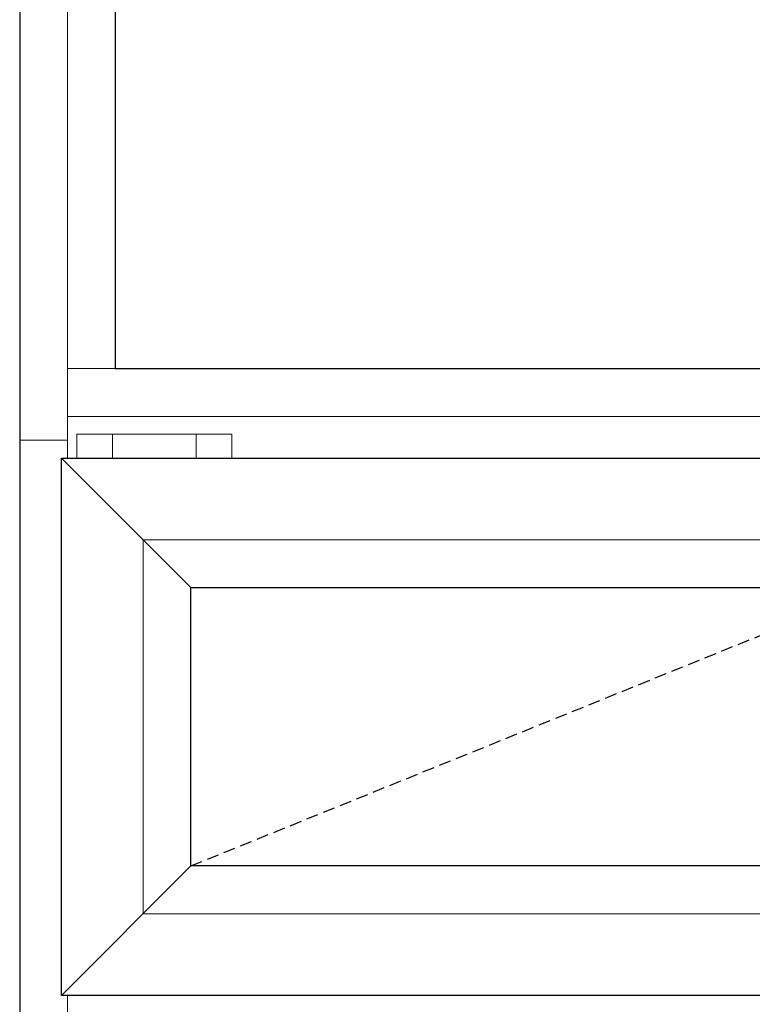
# Model space of a CAD drawing. Units: inches. Extents: x -60 to 540, y -240 to 78.
# Drawn here: x 426 to 441, y 18 to 39 of the extents above; entities that cross this region are included whole.
import ezdxf

# ---------------------------------------------------------------- set-up
doc = ezdxf.new("R2010")
doc.units = ezdxf.units.IN
doc.header["$LTSCALE"] = 0.5
doc.header["$MEASUREMENT"] = 0
doc.linetypes.add('DASHED', pattern=[0.75, 0.5, -0.25])
doc.layers.add('ELEVATION DETAIL', color=7, linetype='Continuous', lineweight=5)

# ---------------------------------------------------------------- blocks, each defined once
blk = doc.blocks.new('butt')
at = {"lineweight": 5}
for p, q in [((-0.875, 0.5), (-0.875, 0)), ((0.875, 0.5), (0.875, 0))]:
    blk.add_line(p, q, dxfattribs=at)
blk.add_lwpolyline([(-1.625, 0), (1.625, 0), (1.625, 0.5), (-1.625, 0.5)], close=True, dxfattribs=at)

msp = doc.modelspace()

# ---------------------------------------------------------------- linework, layer by layer
for points in [[(426, 6), (462, 6), (462, 54), (426, 54)], [(428, 31.5), (460, 31.5), (460, 40.5), (428, 40.5)], [(426.875, 29.625), (461.125, 29.625), (461.125, 18.375), (426.875, 18.375)], [(429.585, 26.915), (458.415, 26.915), (458.415, 21.085), (429.585, 21.085)]]:
    msp.add_lwpolyline(points, close=True)
at = {"linetype": 'DASHED'}
msp.add_lwpolyline([(429.585, 21.085), (444, 26.915), (458.415, 21.085)], dxfattribs=at)
at = {"layer": 'ELEVATION DETAIL', "lineweight": 5}
for p, q in [((427, 53), (427, 29.625)), ((428, 31.5), (427, 31.5)), ((461, 30.5), (427, 30.5)), ((427, 30), (426, 30)), ((429.585, 26.915), (426.875, 29.625)), ((429.585, 21.085), (426.875, 18.375)), ((427, 7), (427, 18.375))]:
    msp.add_line(p, q, dxfattribs=at)
msp.add_lwpolyline([(428.585, 27.915), (459.415, 27.915), (459.415, 20.085), (428.585, 20.085)], close=True, dxfattribs=at)

# ---------------------------------------------------------------- block references
at = {"layer": 'ELEVATION DETAIL', "xscale": -1}
msp.add_blockref('butt', (428.822, 29.625), dxfattribs=at)

doc.saveas('drawing.dxf')
